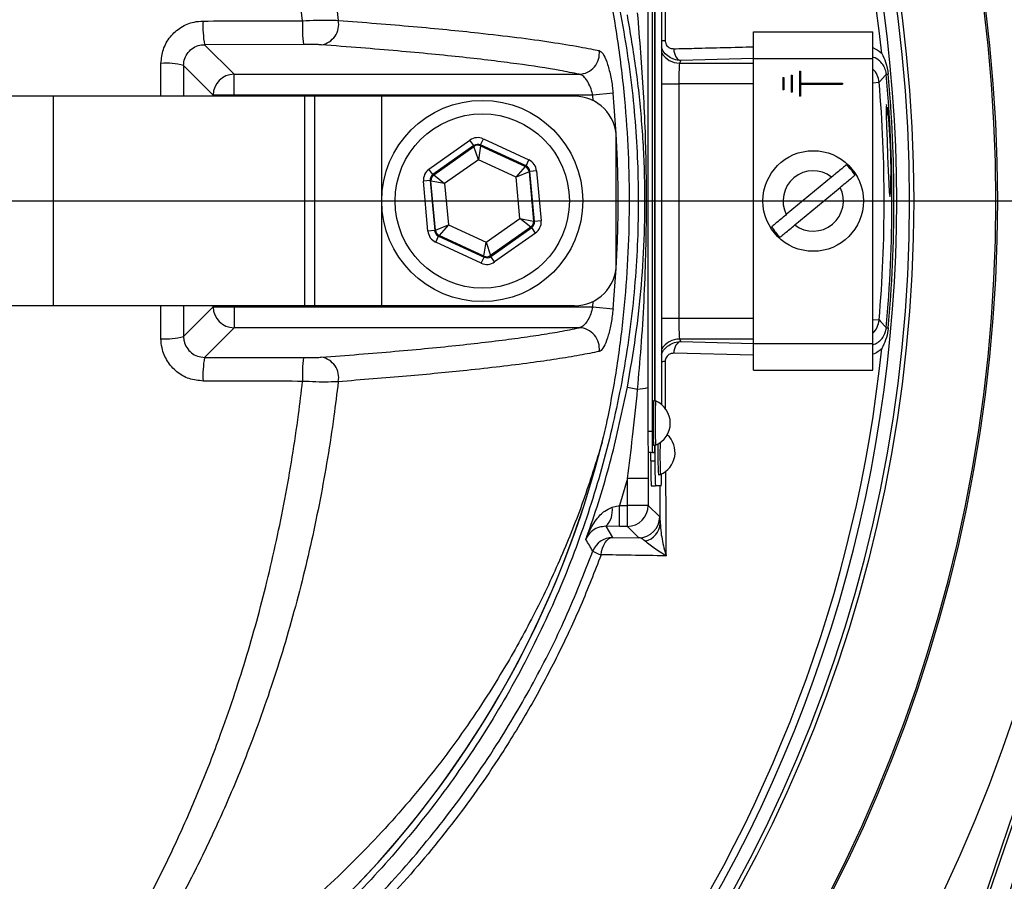
# Model space of a CAD drawing. Extents: x 330 to 4510, y 110 to 6446.
# Drawn here: x 3233 to 3351, y 1712 to 1815 of the extents above; entities that cross this region are included whole.
import ezdxf

# ---------------------------------------------------------------- set-up
doc = ezdxf.new("R2010")
doc.units = 0
doc.header["$LTSCALE"] = 22
doc.layers.get('0').update_dxf_attribs({"linetype": 'CONTINUOUS'})
doc.layers.add('AM_BOR', color=7, linetype='CONTINUOUS')
doc.styles.add('SLDTEXTSTYLE0', font='TXT', dxfattribs={"width": 0.605})
doc.dimstyles.new('SLDDIMSTYLE0', dxfattribs={"dimtxt": 44, "dimasz": 44, "dimexe": 0, "dimexo": 0.0625, "dimgap": 11, "dimtad": 1, "dimdec": 0, "dimrnd": 1e-09, "dimzin": 12, "dimtxsty": 'SLDTEXTSTYLE0', "dimsah": 1, "dimcen": 0.09, "dimazin": 3, "dimtfac": 1, "dimtdec": 0, "dimtofl": 0, "dimtmove": 0, "dimatfit": 3, "dimtolj": 1, "dimtzin": 12})

# ---------------------------------------------------------------- blocks, each defined once
blk = doc.blocks.new('_D_10')
at = {"layer": 'AM_BOR', "color": 7}
for p, q in [((3374.43, 1793.52), (3529.52, 1793.52)), ((3507.52, 1559.74), (3507.52, 1793.52)), ((3214.36, 1559.74), (3529.52, 1559.74))]:
    blk.add_line(p, q, dxfattribs=at)
for points in [[(3507.52, 1793.52), (3502.02, 1749.52), (3513.02, 1749.52)], [(3507.52, 1559.74), (3513.02, 1603.74), (3502.02, 1603.74)]]:
    blk.add_solid(points, dxfattribs=at)
at = {"layer": 'AM_BOR', "color": 7, "insert": (3450.8, 1626.21), "char_height": 44, "attachment_point": 1, "rotation": 90, "style": 'SLDTEXTSTYLE0'}
blk.add_mtext('234', dxfattribs=at)
blk = doc.blocks.new('_D_12')
at = {"layer": 'AM_BOR', "color": 7}
for p, q in [((3168.61, 1999.33), (3168.61, 2115.42)), ((3393.61, 1833.14), (3393.61, 2115.42)), ((3168.61, 2093.42), (3393.61, 2093.42))]:
    blk.add_line(p, q, dxfattribs=at)
for points in [[(3168.61, 2093.42), (3212.61, 2087.92), (3212.61, 2098.92)], [(3393.61, 2093.42), (3349.61, 2098.92), (3349.61, 2087.92)]]:
    blk.add_solid(points, dxfattribs=at)
at = {"layer": 'AM_BOR', "color": 7, "insert": (3230.7, 2150.14), "char_height": 44, "attachment_point": 1, "style": 'SLDTEXTSTYLE0'}
blk.add_mtext('225', dxfattribs=at)
blk = doc.blocks.new('_D_13')
at = {"layer": 'AM_BOR', "color": 7}
for p, q in [((3190.61, 2003.86), (3529.52, 2003.86)), ((3507.52, 2003.86), (3507.52, 1793.52)), ((3374.43, 1793.52), (3529.52, 1793.52))]:
    blk.add_line(p, q, dxfattribs=at)
for points in [[(3507.52, 2003.86), (3502.02, 1959.86), (3513.02, 1959.86)], [(3507.52, 1793.52), (3513.02, 1837.52), (3502.02, 1837.52)]]:
    blk.add_solid(points, dxfattribs=at)
at = {"layer": 'AM_BOR', "color": 7, "insert": (3450.8, 1848.27), "char_height": 44, "attachment_point": 1, "rotation": 90, "style": 'SLDTEXTSTYLE0'}
blk.add_mtext('210', dxfattribs=at)
blk = doc.blocks.new('SW_CENTERMARKSYMBOL_1')
at = {"layer": 'AM_BOR', "color": 0}
blk.add_line((5, 0), (183.81, 0), dxfattribs=at)

msp = doc.modelspace()

# ---------------------------------------------------------------- linework, layer by layer
at = {"color": 7, "linetype": 'CONTINUOUS'}
for p, q in [((3308.37, 1821.02), (3308.37, 1766.02)), ((3308.87, 1821.02), (3308.87, 1766.02)), ((3309.22, 1769.67), (3309.22, 1817.37)), ((3309.23, 1769.67), (3309.23, 1817.37)), ((3310.02, 1817.81), (3310.02, 1769.22)), ((3320.99, 1810.52), (3320.99, 1813.72)), ((3320.99, 1813.72), (3335.24, 1813.72)), ((3335.24, 1810.52), (3335.24, 1813.72)), ((3320.99, 1776.52), (3320.99, 1810.52)), ((3335.24, 1776.52), (3335.24, 1810.52)), ((3326.49, 1809.02), (3326.59, 1809.02)), ((3326.49, 1809.02), (3326.49, 1806.02)), ((3326.59, 1809.02), (3326.59, 1807.57)), ((3324.49, 1808.27), (3324.59, 1808.27)), ((3324.49, 1808.27), (3324.49, 1806.77)), ((3324.59, 1808.27), (3324.59, 1806.77)), ((3325.49, 1808.52), (3325.59, 1808.52)), ((3325.49, 1808.52), (3325.49, 1806.52)), ((3325.59, 1808.52), (3325.59, 1806.52)), ((3326.59, 1807.57), (3331.59, 1807.57)), ((3331.59, 1807.57), (3331.59, 1807.47)), ((3324.59, 1806.77), (3324.49, 1806.77)), ((3325.59, 1806.52), (3325.49, 1806.52)), ((3326.59, 1807.47), (3326.59, 1806.02)), ((3326.59, 1807.47), (3331.59, 1807.47)), ((3237.45, 1806.02), (3191.41, 1806.02)), ((3267.45, 1806.02), (3237.45, 1806.02)), ((3268.61, 1806.02), (3267.45, 1806.02)), ((3268.61, 1781.02), (3268.61, 1806.02)), ((3276.61, 1806.02), (3268.61, 1806.02)), ((3299.61, 1806.02), (3276.61, 1806.02)), ((3326.59, 1806.02), (3326.49, 1806.02)), ((3336.96, 1803.92), (3336.96, 1803.8)), ((3304.61, 1786.02), (3304.61, 1801.02)), ((3330.31, 1796.37), (3324.9, 1791.89)), ((3325.92, 1790.66), (3331.33, 1795.14)), ((3237.45, 1781.02), (3191.41, 1781.02)), ((3267.45, 1781.02), (3237.45, 1781.02)), ((3268.61, 1781.02), (3267.45, 1781.02)), ((3276.61, 1781.02), (3268.61, 1781.02)), ((3299.61, 1781.02), (3276.61, 1781.02)), ((3320.99, 1773.32), (3320.99, 1776.52)), ((3335.24, 1773.32), (3335.24, 1776.52)), ((3320.99, 1773.32), (3335.24, 1773.32)), ((3309.3, 1769.67), (3309.05, 1769.67)), ((3309.05, 1764.37), (3309.3, 1764.37)), ((3309.23, 1762.52), (3309.23, 1764.37)), ((3308.42, 1763.52), (3308.43, 1760.41)), ((3308.92, 1763.52), (3308.42, 1763.52)), ((3308.73, 1762.52), (3308.73, 1763.52)), ((3308.92, 1763.52), (3309.18, 1763.52)), ((3309.62, 1760.87), (3309.87, 1760.87)), ((3333.11, 1664.42), (3366.29, 1760.99)), ((3337.96, 1679.08), (3365.84, 1761.46)), ((3308.78, 1759.52), (3309.28, 1759.52)), ((3309.97, 1759.52), (3309.28, 1759.52)), ((3304.97, 1754.7), (3303.37, 1754.71))]:
    msp.add_line(p, q, dxfattribs=at)
at = {"color": 8, "linetype": 'CONTINUOUS'}
for p, q in [((3310.46, 1818.36), (3310.45, 1812.66)), ((3267.27, 1812.21), (3255.45, 1812.17)), ((3255.45, 1812.17), (3258.99, 1808.64)), ((3312.31, 1810.29), (3312.15, 1809.98)), ((3312.15, 1809.98), (3320.99, 1809.98)), ((3320.99, 1810.51), (3312.31, 1810.29)), ((3320.99, 1810.52), (3335.24, 1810.52)), ((3252.95, 1809.69), (3252.93, 1806.02)), ((3256.49, 1806.14), (3252.95, 1809.69)), ((3258.99, 1808.64), (3300.16, 1808.64)), ((3258.99, 1806.14), (3258.99, 1808.64)), ((3335.24, 1807.63), (3335.98, 1807.7)), ((3336.84, 1808.64), (3337.07, 1808.67)), ((3304.22, 1806.37), (3301.79, 1806.14)), ((3310.02, 1807.48), (3312.07, 1807.48)), ((3312.07, 1807.48), (3312.07, 1779.55)), ((3320.99, 1807.48), (3312.07, 1807.48)), ((3237.45, 1781.02), (3237.45, 1806.02)), ((3256.49, 1806.02), (3256.49, 1806.14)), ((3258.99, 1806.14), (3256.49, 1806.14)), ((3301.79, 1806.14), (3258.99, 1806.14)), ((3258.99, 1806.14), (3258.99, 1806.02)), ((3267.45, 1781.02), (3267.45, 1806.02)), ((3276.61, 1781.02), (3276.61, 1806.02)), ((3301.85, 1805.49), (3301.79, 1806.14)), ((3282.25, 1797.33), (3287.14, 1800.79)), ((3287.6, 1800.13), (3287.14, 1800.79)), ((3288.4, 1800.21), (3288.74, 1800.93)), ((3288.74, 1800.93), (3294.17, 1798.42)), ((3287.6, 1800.13), (3282.71, 1796.68)), ((3282.82, 1796.63), (3287.61, 1800.02)), ((3287.61, 1800.02), (3287.6, 1800.13)), ((3288.16, 1798.45), (3287.61, 1800.02)), ((3288.41, 1800.09), (3288.16, 1798.45)), ((3293.84, 1797.7), (3288.4, 1800.21)), ((3288.4, 1800.21), (3288.41, 1800.09)), ((3288.41, 1800.09), (3293.75, 1797.63)), ((3288.16, 1798.45), (3284.12, 1795.59)), ((3292.66, 1796.37), (3288.16, 1798.45)), ((3293.84, 1797.7), (3294.17, 1798.42)), ((3282.71, 1796.68), (3282.25, 1797.33)), ((3292.66, 1796.37), (3293.75, 1797.63)), ((3294.21, 1796.98), (3292.66, 1796.37)), ((3293.75, 1797.63), (3293.84, 1797.7)), ((3294.3, 1797.05), (3294.21, 1796.98)), ((3294.21, 1796.98), (3294.74, 1791.13)), ((3295.1, 1797.12), (3294.3, 1797.05)), ((3294.85, 1791.08), (3294.3, 1797.05)), ((3295.1, 1797.12), (3295.64, 1791.15)), ((3282.38, 1795.95), (3281.58, 1795.88)), ((3282.13, 1789.91), (3281.58, 1795.88)), ((3282.38, 1795.95), (3282.93, 1789.99)), ((3282.48, 1795.9), (3282.38, 1795.95)), ((3283.02, 1790.05), (3282.48, 1795.9)), ((3284.12, 1795.59), (3282.48, 1795.9)), ((3282.71, 1796.68), (3282.82, 1796.63)), ((3282.82, 1796.63), (3284.12, 1795.59)), ((3293.11, 1791.44), (3292.66, 1796.37)), ((3284.12, 1795.59), (3284.57, 1790.66)), ((3289.07, 1788.59), (3293.11, 1791.44)), ((3294.41, 1790.4), (3293.11, 1791.44)), ((3293.11, 1791.44), (3294.74, 1791.13)), ((3294.74, 1791.13), (3294.85, 1791.08)), ((3295.64, 1791.15), (3294.85, 1791.08)), ((3282.93, 1789.99), (3282.13, 1789.91)), ((3282.93, 1789.99), (3283.02, 1790.05)), ((3283.02, 1790.05), (3284.57, 1790.66)), ((3284.57, 1790.66), (3283.48, 1789.4)), ((3284.57, 1790.66), (3289.07, 1788.59)), ((3294.41, 1790.4), (3289.61, 1787.01)), ((3289.62, 1786.9), (3294.51, 1790.36)), ((3294.51, 1790.36), (3294.41, 1790.4)), ((3294.97, 1789.7), (3294.51, 1790.36)), ((3283.05, 1788.61), (3283.39, 1789.33)), ((3283.48, 1789.4), (3283.39, 1789.33)), ((3283.39, 1789.33), (3288.83, 1786.83)), ((3288.81, 1786.94), (3283.48, 1789.4)), ((3294.97, 1789.7), (3290.08, 1786.25)), ((3288.49, 1786.1), (3283.05, 1788.61)), ((3288.81, 1786.94), (3289.07, 1788.59)), ((3289.07, 1788.59), (3289.61, 1787.01)), ((3288.49, 1786.1), (3288.83, 1786.83)), ((3288.83, 1786.83), (3288.81, 1786.94)), ((3289.61, 1787.01), (3289.62, 1786.9)), ((3290.08, 1786.25), (3289.62, 1786.9)), ((3250.26, 1777.1), (3250.24, 1781.02)), ((3252.93, 1781.02), (3252.95, 1777.35)), ((3252.95, 1777.35), (3256.49, 1780.89)), ((3256.49, 1780.89), (3256.49, 1781.02)), ((3256.49, 1780.89), (3258.99, 1780.89)), ((3258.99, 1781.02), (3258.99, 1780.89)), ((3258.99, 1780.89), (3301.79, 1780.89)), ((3258.99, 1780.89), (3258.99, 1778.39)), ((3301.79, 1780.89), (3301.85, 1781.54)), ((3301.79, 1780.89), (3304.22, 1780.66)), ((3310.02, 1779.55), (3312.07, 1779.55)), ((3312.07, 1779.55), (3320.99, 1779.55)), ((3335.24, 1779.4), (3335.98, 1779.34)), ((3258.99, 1778.39), (3255.45, 1774.86)), ((3300.16, 1778.39), (3258.99, 1778.39)), ((3336.84, 1778.39), (3337.07, 1778.37)), ((3320.99, 1777.05), (3312.15, 1777.05)), ((3312.15, 1777.05), (3312.31, 1776.74)), ((3312.31, 1776.74), (3320.99, 1776.53)), ((3320.99, 1776.52), (3335.24, 1776.52)), ((3255.45, 1774.86), (3267.27, 1774.83)), ((3320.99, 1775.11), (3311.46, 1775.35)), ((3305.93, 1771.31), (3307.15, 1771.08)), ((3308.87, 1766.02), (3308.37, 1766.02)), ((3308.73, 1762.52), (3309.23, 1762.52)), ((3305.93, 1760.41), (3304.97, 1757.2)), ((3308.43, 1760.41), (3305.93, 1760.41)), ((3305.93, 1757.2), (3305.93, 1760.41)), ((3308.43, 1760.41), (3308.43, 1757.2)), ((3309.85, 1755.08), (3309.83, 1759.52)), ((3304.1, 1756.98), (3304.97, 1757.2)), ((3304.97, 1754.7), (3304.97, 1757.2)), ((3304.97, 1757.2), (3305.93, 1757.2)), ((3305.93, 1754.7), (3305.93, 1757.2)), ((3308.43, 1757.2), (3305.93, 1757.2)), ((3308.43, 1757.2), (3309.79, 1755.84)), ((3303.37, 1754.71), (3304.15, 1753.37)), ((3305.93, 1754.7), (3304.97, 1754.7)), ((3307.29, 1753.34), (3305.93, 1754.7)), ((3304.15, 1753.37), (3307.29, 1753.34))]:
    msp.add_line(p, q, dxfattribs=at)
at = {"color": 8, "linetype": 'CONTINUOUS', "flags": 128}
for points in [[(3311.46, 1811.68), (3311.49, 1811.41), (3311.54, 1811.15), (3311.63, 1810.92), (3311.73, 1810.71), (3311.86, 1810.54), (3312, 1810.41), (3312.15, 1810.33), (3312.31, 1810.29)], [(3336.84, 1808.64), (3336.7, 1808.49), (3336.06, 1807.79), (3335.98, 1807.7)], [(3335.98, 1779.34), (3336.14, 1779.16), (3336.78, 1778.45), (3336.84, 1778.39)], [(3312.31, 1776.74), (3312.15, 1776.71), (3312, 1776.62), (3311.86, 1776.49), (3311.73, 1776.32), (3311.63, 1776.12), (3311.54, 1775.88), (3311.49, 1775.62), (3311.46, 1775.35)], [(3302.79, 1751.3), (3302.85, 1751.72), (3302.96, 1752.11), (3303.1, 1752.47), (3303.27, 1752.78), (3303.46, 1753.03), (3303.68, 1753.21), (3303.92, 1753.33), (3304.15, 1753.37)]]:
    msp.add_lwpolyline(points, dxfattribs=at)
at = {"color": 7, "linetype": 'CONTINUOUS', "flags": 128}
msp.add_lwpolyline([(3336.87, 1805.01), (3336.87, 1805.02), (3336.83, 1804.7), (3336.83, 1803.81), (3336.86, 1802.43), (3336.92, 1800.72), (3336.99, 1798.88), (3337.05, 1797.11), (3337.12, 1795.6), (3337.18, 1794.54), (3337.24, 1794.05), (3337.31, 1794.17), (3337.36, 1794.89), (3337.39, 1795.62), (3337.39, 1795.62)], dxfattribs=at)
at = {"color": 8, "linetype": 'CONTINUOUS'}
for centre, radius in [((3168.61, 1793.52), 171.5), ((3288.61, 1793.52), 10.4)]:
    msp.add_circle(centre, radius, dxfattribs=at)
at = {"color": 7, "linetype": 'CONTINUOUS'}
for centre, radius in [((3288.61, 1793.52), 12), ((3328.11, 1793.52), 6)]:
    msp.add_circle(centre, radius, dxfattribs=at)
for centre, radius, start, end in [((3168.61, 1793.52), 193.44, 0.0759, 90), ((3168.61, 1793.52), 181.31, 270, 90), ((3168.61, 1793.52), 171, 270, 90), ((3168.61, 1793.52), 168.9, 354.8615, 5.1385), ((3168.61, 1793.52), 169.14, 354.8615, 5.1385), ((3299.61, 1801.02), 5, 0, 90), ((3336.36, 1803.92), 0.6, 0, 36.6894), ((3328.11, 1793.52), 5.86, 31.7769, 47.4624), ((3328.11, 1793.52), 5.86, 211.7769, 227.4624), ((3299.61, 1786.02), 5, 270, 0), ((3168.61, 1793.52), 193.44, 270, 356.9606), ((3345.27, 1767.62), 36.28, 176.7709, 181.454), ((3345.52, 1767.62), 36.28, 176.7709, 181.454), ((3308.17, 1767.02), 2.88, 293.124, 66.876), ((3340.39, 1766.15), 31.39, 178.994, 183.2587), ((3340.64, 1766.15), 31.39, 178.994, 183.2587), ((3188.61, 1793.52), 117.88, 286.4239, 346.2024), ((3344.22, 1765.39), 35.85, 179.0014, 182.9983), ((3344.72, 1765.39), 35.85, 179.0014, 182.9983), ((3308.74, 1763.52), 2.88, 293.124, 47.333), ((3298.96, 1764.34), 10.26, 355.415, 0.1682), ((3361.66, 1763.3), 52.09, 178.6733, 182.6775), ((3362.91, 1763.35), 53.09, 178.5783, 182.6789), ((3351.74, 1761.77), 43.02, 179.0014, 182.9983), ((3352.24, 1761.77), 43.02, 179.0014, 182.9983), ((3291.62, 1760.8), 18.39, 355.9968, 0.3995)]:
    msp.add_arc(centre, radius, start, end, dxfattribs=at)
at = {"color": 8, "linetype": 'CONTINUOUS'}
for centre, radius, start, end in [((3168.61, 1793.52), 181.52, 270, 90), ((3168.61, 1793.52), 168.61, 5.9962, 35.4092), ((3168.61, 1793.52), 169.47, 324.5908, 35.4092), ((3267.72, 1814.31), 12.45, 176.8414, 189.877), ((3286.37, 1814.34), 19.23, 177.9502, 186.3766), ((3269, 1814.59), 2.47, 279.5388, 11.2641), ((3310.73, 1817.61), 4.96, 261.7144, 266.6872), ((3300.08, 1811.15), 2.51, 271.7419, 7.1697), ((3312.16, 1812.48), 2.5, 211.3122, 269.9647), ((3250.88, 1802.01), 7.95, 74.9261, 94.4834), ((3333.49, 1807.48), 2.5, 4.9131, 45.6045), ((3258.99, 1806.14), 2.5, 90.1836, 179.8164), ((3168.61, 1793.52), 167.97, 355.1575, 4.8425), ((3168.61, 1793.52), 136.22, 354.5834, 5.4166), ((3288.08, 1799.37), 0.8, 65.2545, 125.2331), ((3293.41, 1796.91), 0.8, 5.2545, 65.2331), ((3328.11, 1793.52), 3.6, 52.4592, 206.78), ((3283.28, 1795.98), 0.8, 125.2545, 185.2331), ((3328.11, 1793.52), 3.6, 232.4592, 26.78), ((3293.95, 1791.06), 0.8, 305.2545, 5.2331), ((3283.81, 1790.13), 0.8, 185.2545, 245.2331), ((3289.15, 1787.67), 0.8, 245.2545, 305.2331), ((3258.99, 1780.9), 2.5, 180.1836, 269.8164), ((3333.49, 1779.55), 2.5, 314.3955, 355.0869), ((3300.08, 1775.89), 2.51, 352.8303, 88.2581), ((3250.88, 1785.02), 7.95, 265.5166, 285.0739), ((3312.16, 1774.55), 2.5, 90.0353, 148.6878), ((3168.61, 1793.52), 168.61, 324.5908, 354.0038), ((3267.72, 1772.72), 12.45, 170.123, 183.1586), ((3286.37, 1772.69), 19.23, 173.6234, 182.0498), ((3269, 1772.45), 2.47, 348.7359, 80.4612), ((3310.73, 1769.42), 4.96, 93.3128, 98.2856), ((3307.1, 1775.44), 4.36, 270.6424, 286.9971), ((3188.61, 1793.52), 117.87, 286.4237, 345.8468), ((3301.58, 1756.54), 2.56, 314.4979, 9.9036), ((3305.92, 1757.2), 2.5, 270.0204, 359.9796), ((3307.29, 1755.84), 2.5, 270.0204, 359.9796), ((3307.55, 1755.19), 2.3, 282.8737, 357.1469), ((3028.67, 1589.03), 317.93, 30.7826, 31.0758), ((3304.16, 1750.87), 2.5, 90.0105, 159.73), ((3304.67, 1756.85), 5.86, 240.7606, 251.2349)]:
    msp.add_arc(centre, radius, start, end, dxfattribs=at)
for centre, major_axis, ratio, start_param, end_param in [((3312.16, 1807.48), (0, 2.5), 0.03491, 0.034907, 1.570796), ((3288.07, 1799.48), (0.15, -1.59), 0.999797, 2.618082, 3.665103), ((3288.07, 1799.48), (-0.073, 0.797), 0.999391, 5.759674, 6.806696), ((3293.5, 1796.97), (-1.31, -0.92), 0.999797, 2.618082, 3.665103), ((3283.18, 1796.02), (1.45, -0.67), 0.999797, 2.618082, 3.665103), ((3293.5, 1796.97), (0.654, 0.462), 0.999391, 5.759674, 6.806696), ((3283.18, 1796.02), (0.727, -0.335), 0.999391, 2.618082, 3.665103), ((3294.05, 1791.01), (0.727, -0.335), 0.999391, 5.759674, 6.806696), ((3294.05, 1791.01), (-1.45, 0.67), 0.999797, 2.618082, 3.665103), ((3283.72, 1790.06), (1.31, 0.92), 0.999797, 2.618082, 3.665103), ((3283.72, 1790.06), (0.654, 0.462), 0.999391, 2.618082, 3.665103), ((3289.16, 1787.55), (-0.073, 0.797), 0.999391, 2.618082, 3.665103), ((3289.16, 1787.55), (-0.15, 1.59), 0.999797, 2.618082, 3.665103), ((3312.16, 1779.55), (0, 2.5), 0.03491, 1.570796, 3.106686)]:
    msp.add_ellipse(centre, major_axis=major_axis, ratio=ratio, start_param=start_param, end_param=end_param, dxfattribs=at)
for points, knots in [([(3302.79, 1751.3), (3302, 1749.28), (3300.43, 1745.23), (3297.66, 1739.32), (3294.6, 1733.55), (3290.59, 1726.9), (3285.43, 1719.54), (3278.87, 1711.67), (3271.58, 1704.3), (3263.72, 1697.61), (3255.35, 1691.63), (3246.56, 1686.4), (3237.27, 1681.88), (3228.47, 1678.5), (3220.11, 1675.97), (3212.32, 1674.17), (3203.39, 1672.73), (3193.58, 1671.71), (3182.33, 1671.18), (3169.76, 1671.4), (3155.91, 1672.68), (3141.34, 1675.21), (3126.86, 1678.97), (3113.2, 1683.75), (3100.5, 1689.34), (3088.73, 1695.59), (3077.36, 1702.74), (3066.89, 1710.46), (3057.91, 1718.12), (3050.45, 1725.3), (3044.05, 1732.15), (3038.31, 1738.93), (3033.42, 1745.41), (3029.57, 1751.72), (3026.45, 1757.88), (3023.81, 1764.33), (3021.7, 1770.99), (3020.15, 1777.78), (3019.15, 1784.67), (3018.71, 1791.68), (3018.84, 1798.36), (3019.48, 1804.98), (3020.6, 1811.5), (3022.34, 1818.26), (3024.63, 1824.88), (3027.59, 1831.58), (3031.26, 1838.26), (3035.72, 1844.83), (3040.7, 1851.01), (3047.33, 1858.51), (3055.84, 1867.12), (3066.68, 1876.46), (3078.39, 1885.03), (3090.74, 1892.63), (3103.61, 1899.19), (3116.95, 1904.72), (3130.87, 1909.23), (3145.11, 1912.59), (3159.49, 1914.79), (3173.96, 1915.84), (3188.62, 1915.73), (3201.78, 1914.56), (3213.33, 1912.73), (3223.22, 1910.25), (3232.97, 1906.92), (3242.37, 1902.79), (3251.35, 1897.91), (3259.85, 1892.33), (3267.93, 1885.98), (3275.44, 1878.98), (3282.3, 1871.41), (3288.47, 1863.34), (3293.99, 1854.7), (3298.88, 1845.51), (3301.48, 1839.01), (3302.79, 1835.73)], [0, 0, 0, 0, 0.0085735, 0.0171471, 0.0257769, 0.0344067, 0.0477989, 0.061286, 0.0749201, 0.0887551, 0.1021434, 0.1156255, 0.1292529, 0.1430789, 0.1529969, 0.1639011, 0.1748074, 0.1889047, 0.2030018, 0.2193818, 0.2385728, 0.2579036, 0.2776767, 0.2976026, 0.3150407, 0.3325801, 0.3504312, 0.3683868, 0.3844189, 0.3975912, 0.4098105, 0.4220299, 0.4332938, 0.4424164, 0.4515389, 0.4608059, 0.4700727, 0.4791955, 0.4883182, 0.4975909, 0.5068635, 0.5146857, 0.5238348, 0.532984, 0.5422824, 0.5515809, 0.5621176, 0.5726546, 0.5833424, 0.5940332, 0.6128776, 0.6318388, 0.6511741, 0.6706415, 0.6894535, 0.7083928, 0.7277392, 0.7472284, 0.7660895, 0.7850833, 0.8044921, 0.8240421, 0.8374215, 0.8508815, 0.8644803, 0.8782667, 0.8915729, 0.9049712, 0.9185123, 0.9322495, 0.9455719, 0.9588943, 0.9723697, 0.9860652, 1, 1, 1, 1]), ([(3222.8, 1907.1), (3225.36, 1906.27), (3230.51, 1904.61), (3238.69, 1901.17), (3247.3, 1896.77), (3256.22, 1891.17), (3264.73, 1884.7), (3272.45, 1877.64), (3279.34, 1870.14), (3285.44, 1862.27), (3290.92, 1853.82), (3295.67, 1844.92), (3299.63, 1835.69), (3302.8, 1826.15), (3305.18, 1816.25), (3306.69, 1806.24), (3307.33, 1796.25), (3307.15, 1786.3), (3306.12, 1776.28), (3304.23, 1766.41), (3301.55, 1756.8), (3298.08, 1747.47), (3293.79, 1738.36), (3288.74, 1729.66), (3283.03, 1721.49), (3276.67, 1713.83), (3269.6, 1706.65), (3261.57, 1699.78), (3253.76, 1694.25), (3246.44, 1689.87), (3240.1, 1686.58), (3233.54, 1683.66), (3227.74, 1681.48), (3224.12, 1680.35), (3222.8, 1679.93)], [0, 0, 0, 0, 0.026677, 0.053479, 0.087726, 0.12224, 0.157597, 0.193248, 0.225649, 0.258275, 0.291611, 0.325192, 0.357919, 0.390879, 0.42457, 0.458515, 0.490915, 0.52354, 0.556875, 0.590454, 0.622854, 0.655479, 0.688814, 0.722393, 0.754793, 0.787417, 0.820751, 0.85433, 0.891868, 0.915257, 0.938731, 0.962463, 0.986284, 1, 1, 1, 1]), ([(3249.78, 1881.68), (3249.87, 1881.53), (3251.84, 1878.19), (3255.47, 1871.38), (3260.24, 1860.59), (3264.37, 1849.02), (3267.57, 1837.4), (3269.96, 1826.05), (3270.93, 1818.74), (3271.42, 1815.07)], [0, 0, 0, 0, 0.0079982, 0.1787297, 0.3494461, 0.5263417, 0.7032184, 0.8510381, 1, 1, 1, 1]), ([(3267.16, 1815.03), (3266.7, 1818.61), (3265.77, 1825.81), (3263.52, 1836.87), (3260.53, 1848.13), (3256.65, 1859.53), (3252.04, 1870.43), (3248.45, 1877.4), (3246.52, 1880.79), (3246.47, 1880.88)], [0, 0, 0, 0, 0.147469, 0.296062, 0.467662, 0.639277, 0.81723, 0.9952, 1, 1, 1, 1]), ([(3307.15, 1771.08), (3307.3, 1772.74), (3307.77, 1778.06), (3308.19, 1786.7), (3308.25, 1796.85), (3307.94, 1806.48), (3307.41, 1812.8), (3307.15, 1815.95)], [0, 0, 0, 0, 0.1112885, 0.3570284, 0.5770206, 0.7885785, 1, 1, 1, 1]), ([(3250.26, 1809.94), (3250.32, 1810.5), (3250.43, 1811.64), (3251.31, 1813.16), (3252.59, 1814.3), (3254, 1814.91), (3254.92, 1814.97), (3255.29, 1814.99)], [0, 0, 0, 0, 0.216442, 0.432432, 0.647591, 0.861723, 1, 1, 1, 1]), ([(3255.29, 1814.99), (3256.95, 1815), (3260.91, 1815.01), (3264.87, 1815.02), (3267.16, 1815.03)], [0, 0, 0, 0, 0.420505, 1, 1, 1, 1]), ([(3267.16, 1815.03), (3267.72, 1815.06), (3268.85, 1815.11), (3270.36, 1815.12), (3271.08, 1815.09), (3271.42, 1815.07)], [0, 0, 0, 0, 0.341083, 0.683057, 1, 1, 1, 1]), ([(3271.42, 1815.07), (3274.48, 1814.83), (3280.59, 1814.35), (3287.5, 1813.66), (3292.84, 1813.04), (3296.89, 1812.48), (3299.7, 1812.02), (3301.52, 1811.68), (3302.25, 1811.53), (3302.57, 1811.46)], [0, 0, 0, 0, 0.21692, 0.433843, 0.582624, 0.731525, 0.880306, 0.947013, 1, 1, 1, 1]), ([(3305.93, 1771.31), (3306.28, 1773.33), (3306.98, 1777.37), (3307.65, 1783.5), (3308.02, 1789.67), (3308.06, 1796.1), (3307.73, 1802.62), (3307.05, 1809.22), (3306.3, 1813.55), (3305.93, 1815.72)], [0, 0, 0, 0, 0.137332, 0.275319, 0.414038, 0.553492, 0.705348, 0.852385, 1, 1, 1, 1]), ([(3269.4, 1812.15), (3269.23, 1812.16), (3268.88, 1812.18), (3268.11, 1812.2), (3267.55, 1812.2), (3267.27, 1812.21)], [0, 0, 0, 0, 0.316399, 0.658248, 1, 1, 1, 1]), ([(3310.45, 1812.66), (3310.45, 1812.59), (3310.46, 1812.42), (3310.56, 1812.16), (3310.76, 1811.91), (3311.07, 1811.72), (3311.32, 1811.7), (3311.46, 1811.68)], [0, 0, 0, 0, 0.114932, 0.2985908, 0.4816511, 0.703172, 1, 1, 1, 1]), ([(3252.95, 1809.69), (3252.98, 1809.97), (3253.04, 1810.52), (3253.47, 1811.27), (3254.11, 1811.83), (3254.81, 1812.13), (3255.27, 1812.16), (3255.45, 1812.17)], [0, 0, 0, 0, 0.21577, 0.431411, 0.646643, 0.861247, 1, 1, 1, 1]), ([(3300.16, 1808.64), (3299.42, 1808.79), (3297.33, 1809.21), (3292.9, 1809.89), (3287.55, 1810.54), (3282.6, 1811.05), (3278.53, 1811.42), (3274.16, 1811.79), (3270.99, 1812.03), (3269.4, 1812.15)], [0, 0, 0, 0, 0.119689, 0.335879, 0.553548, 0.664653, 0.775958, 0.887875, 1, 1, 1, 1]), ([(3302.57, 1811.46), (3302.72, 1811.37), (3303.02, 1811.19), (3303.48, 1810.18), (3303.88, 1808.75), (3304.12, 1807.39), (3304.2, 1806.59), (3304.22, 1806.37)], [0, 0, 0, 0, 0.230393, 0.461072, 0.692155, 0.918632, 1, 1, 1, 1]), ([(3312.31, 1810.29), (3312.02, 1810.32), (3311.67, 1810.35), (3311.08, 1810.58), (3310.59, 1810.91), (3310.16, 1811.4), (3310.05, 1811.73), (3310.02, 1811.82)], [0, 0, 0, 0, 0.298023, 0.364454, 0.650745, 0.90127, 1, 1, 1, 1]), ([(3311.46, 1811.68), (3312.28, 1811.7), (3315.45, 1811.78), (3318.63, 1811.86), (3320.99, 1811.92)], [0, 0, 0, 0, 0.258132, 1, 1, 1, 1]), ([(3335.24, 1811.82), (3335.58, 1811.65), (3335.96, 1811.46), (3336.28, 1811.15), (3336.3, 1811.13)], [0, 0, 0, 0, 0.919153, 1, 1, 1, 1]), ([(3250.24, 1806.02), (3250.25, 1806.69), (3250.25, 1808), (3250.25, 1809.3), (3250.26, 1809.94)], [0, 0, 0, 0, 0.514328, 1, 1, 1, 1]), ([(3336.84, 1808.64), (3336.83, 1808.73), (3336.79, 1809.03), (3336.67, 1809.37), (3336.42, 1809.83), (3336.01, 1810.28), (3335.55, 1810.62), (3335.26, 1810.66), (3335.24, 1810.67)], [0, 0, 0, 0, 0.076686, 0.288239, 0.334106, 0.607234, 0.963744, 1, 1, 1, 1]), ([(3301.79, 1806.14), (3301.77, 1806.25), (3301.68, 1806.65), (3301.45, 1807.32), (3301.05, 1808.02), (3300.6, 1808.51), (3300.3, 1808.6), (3300.16, 1808.64)], [0, 0, 0, 0, 0.0774, 0.297282, 0.528729, 0.764377, 1, 1, 1, 1]), ([(3301.79, 1780.89), (3301.72, 1780.61), (3301.58, 1780.04), (3301.23, 1779.3), (3300.82, 1778.74), (3300.44, 1778.45), (3300.23, 1778.41), (3300.16, 1778.39)], [0, 0, 0, 0, 0.209046, 0.424142, 0.649673, 0.883704, 1, 1, 1, 1]), ([(3304.22, 1780.66), (3304.16, 1780.09), (3304.02, 1778.95), (3303.66, 1777.44), (3303.24, 1776.28), (3302.86, 1775.69), (3302.64, 1775.6), (3302.57, 1775.57)], [0, 0, 0, 0, 0.217862, 0.435273, 0.657603, 0.885978, 1, 1, 1, 1]), ([(3269.4, 1774.88), (3272.41, 1775.11), (3278.45, 1775.58), (3284.83, 1776.2), (3289.41, 1776.72), (3292.57, 1777.12), (3295.4, 1777.53), (3297.98, 1777.95), (3299.42, 1778.24), (3300.16, 1778.39)], [0, 0, 0, 0, 0.216166, 0.433836, 0.545051, 0.656265, 0.768288, 0.88031, 1, 1, 1, 1]), ([(3335.24, 1776.37), (3335.44, 1776.45), (3335.82, 1776.6), (3336.32, 1777.06), (3336.67, 1777.63), (3336.8, 1778.1), (3336.83, 1778.34), (3336.84, 1778.39)], [0, 0, 0, 0, 0.280142, 0.54328, 0.776307, 0.951309, 1, 1, 1, 1]), ([(3255.29, 1772.04), (3254.73, 1772.1), (3253.6, 1772.21), (3252.09, 1773.09), (3250.96, 1774.37), (3250.35, 1775.79), (3250.28, 1776.72), (3250.26, 1777.1)], [0, 0, 0, 0, 0.213446, 0.427353, 0.642127, 0.857958, 1, 1, 1, 1]), ([(3252.95, 1777.35), (3252.96, 1777.16), (3252.99, 1776.7), (3253.3, 1776.01), (3253.86, 1775.38), (3254.61, 1774.95), (3255.17, 1774.89), (3255.45, 1774.86)], [0, 0, 0, 0, 0.141579, 0.356929, 0.571626, 0.78587, 1, 1, 1, 1]), ([(3310.02, 1775.22), (3310.06, 1775.34), (3310.19, 1775.67), (3310.59, 1776.11), (3311.19, 1776.53), (3311.8, 1776.72), (3312.19, 1776.73), (3312.31, 1776.74)], [0, 0, 0, 0, 0.126245, 0.351568, 0.596933, 0.876664, 1, 1, 1, 1]), ([(3336.3, 1775.9), (3336.16, 1775.78), (3335.84, 1775.48), (3335.46, 1775.32), (3335.24, 1775.23)], [0, 0, 0, 0, 0.429038, 1, 1, 1, 1]), ([(3267.27, 1774.83), (3267.53, 1774.83), (3268.08, 1774.83), (3268.85, 1774.85), (3269.22, 1774.87), (3269.4, 1774.88)], [0, 0, 0, 0, 0.324018, 0.661985, 1, 1, 1, 1]), ([(3302.57, 1775.57), (3301.82, 1775.42), (3300.31, 1775.11), (3297.53, 1774.65), (3294.37, 1774.2), (3290.79, 1773.75), (3286.01, 1773.22), (3279.77, 1772.62), (3274.21, 1772.18), (3271.42, 1771.96)], [0, 0, 0, 0, 0.119681, 0.240939, 0.362196, 0.484503, 0.60681, 0.802846, 1, 1, 1, 1]), ([(3311.46, 1775.35), (3311.41, 1775.35), (3311.25, 1775.34), (3311.01, 1775.28), (3310.77, 1775.12), (3310.59, 1774.9), (3310.47, 1774.65), (3310.45, 1774.47), (3310.45, 1774.38)], [0, 0, 0, 0, 0.10142, 0.326354, 0.514577, 0.678965, 0.839482, 1, 1, 1, 1]), ([(3310.45, 1774.38), (3310.45, 1773.38), (3310.45, 1771.47), (3310.46, 1769.57), (3310.46, 1768.66)], [0, 0, 0, 0, 0.521034, 1, 1, 1, 1]), ([(3383.94, 1771.44), (3382.42, 1759.46), (3380.67, 1747.53), (3377.14, 1729.83), (3375.81, 1723.97), (3372.73, 1712.32), (3370.98, 1706.54), (3368.46, 1699.39), (3367.94, 1697.97), (3366.87, 1695.13), (3366.32, 1693.73), (3364.62, 1689.53), (3363.42, 1686.77), (3359.62, 1678.61), (3356.81, 1673.33), (3350.67, 1663.07), (3347.35, 1658.08), (3342.01, 1650.81), (3340.16, 1648.42), (3337.32, 1644.89), (3336.35, 1643.72), (3334.4, 1641.41), (3333.41, 1640.26), (3328.42, 1634.6), (3320.08, 1625.92), (3311.1, 1617.96), (3301.8, 1610.35), (3296.99, 1606.72), (3290.78, 1602.4), (3289.53, 1601.55), (3287.02, 1599.87), (3285.75, 1599.04), (3281.94, 1596.6), (3279.38, 1595.02), (3271.61, 1590.46), (3266.33, 1587.62), (3255.58, 1582.38), (3250.1, 1579.96), (3238.97, 1575.55), (3233.3, 1573.56), (3226.09, 1571.33), (3224.64, 1570.9), (3221.74, 1570.06), (3220.28, 1569.66), (3215.89, 1568.49), (3212.96, 1567.77), (3198.29, 1564.47), (3186.46, 1562.75), (3168.57, 1561.55), (3162.58, 1561.37), (3153.57, 1561.46), (3150.55, 1561.54), (3144.52, 1561.83), (3141.49, 1562.03), (3132.47, 1562.82), (3126.51, 1563.56), (3114.7, 1565.52), (3108.85, 1566.72), (3097.27, 1569.59), (3091.54, 1571.27), (3080.19, 1575.11), (3074.58, 1577.28), (3067.65, 1580.34), (3066.27, 1580.97), (3063.52, 1582.25), (3062.16, 1582.91), (3058.11, 1584.93), (3055.46, 1586.34), (3047.61, 1590.74), (3042.55, 1593.92), (3027.83, 1604.11), (3018.61, 1611.76), (3007.59, 1622.03), (3005.41, 1624.13), (3001.11, 1628.36), (2998.98, 1630.5), (2992.68, 1636.98), (2988.58, 1641.39), (2976.43, 1654.78), (2968.58, 1663.93), (2960.72, 1673.08)], [0, 0, 0, 0, 0.0625, 0.0625, 0.09375, 0.09375, 0.125, 0.125, 0.132813, 0.132813, 0.140625, 0.140625, 0.15625, 0.15625, 0.1875, 0.1875, 0.21875, 0.21875, 0.234375, 0.234375, 0.242188, 0.242188, 0.25, 0.25, 0.28125, 0.3125, 0.3125, 0.34375, 0.34375, 0.351563, 0.351563, 0.359375, 0.359375, 0.375, 0.375, 0.40625, 0.40625, 0.4375, 0.4375, 0.46875, 0.46875, 0.476563, 0.476563, 0.484375, 0.484375, 0.5, 0.5, 0.5625, 0.5625, 0.59375, 0.59375, 0.609375, 0.609375, 0.625, 0.625, 0.65625, 0.65625, 0.6875, 0.6875, 0.71875, 0.71875, 0.75, 0.75, 0.757813, 0.757813, 0.765625, 0.765625, 0.78125, 0.78125, 0.8125, 0.8125, 0.875, 0.875, 0.890625, 0.890625, 0.90625, 0.90625, 0.9375, 0.9375, 1, 1, 1, 1]), ([(2962.68, 1674.62), (2970.45, 1665.57), (2978.22, 1656.53), (2990.23, 1643.28), (2994.29, 1638.91), (3000.52, 1632.49), (3002.61, 1630.37), (3006.87, 1626.19), (3009.02, 1624.11), (3019.91, 1613.93), (3029.01, 1606.35), (3043.56, 1596.24), (3048.56, 1593.08), (3056.31, 1588.71), (3058.93, 1587.32), (3062.93, 1585.31), (3064.28, 1584.66), (3066.98, 1583.38), (3068.35, 1582.75), (3075.2, 1579.71), (3080.75, 1577.56), (3091.97, 1573.74), (3097.64, 1572.08), (3109.1, 1569.22), (3114.88, 1568.02), (3126.56, 1566.07), (3132.45, 1565.33), (3139.89, 1564.67), (3141.38, 1564.56), (3144.36, 1564.35), (3145.86, 1564.26), (3150.34, 1564.04), (3153.32, 1563.95), (3162.24, 1563.86), (3168.16, 1564.02), (3185.86, 1565.2), (3197.57, 1566.87), (3212.08, 1570.12), (3214.98, 1570.83), (3219.32, 1571.98), (3220.76, 1572.38), (3223.64, 1573.2), (3225.07, 1573.63), (3232.21, 1575.82), (3237.82, 1577.79), (3248.84, 1582.14), (3254.26, 1584.52), (3264.9, 1589.7), (3270.12, 1592.49), (3277.81, 1597), (3280.35, 1598.55), (3284.12, 1600.96), (3285.38, 1601.78), (3287.87, 1603.44), (3289.11, 1604.28), (3295.25, 1608.55), (3300.01, 1612.13), (3309.22, 1619.65), (3313.67, 1623.58), (3322.25, 1631.79), (3326.38, 1636.08), (3331.32, 1641.67), (3332.3, 1642.81), (3334.24, 1645.09), (3335.19, 1646.25), (3338.02, 1649.74), (3339.84, 1652.1), (3345.14, 1659.29), (3348.43, 1664.21), (3354.52, 1674.36), (3357.3, 1679.58), (3361.07, 1687.65), (3362.26, 1690.37), (3363.95, 1694.52), (3364.49, 1695.91), (3365.55, 1698.72), (3366.07, 1700.13), (3368.57, 1707.2), (3370.31, 1712.95), (3373.38, 1724.56), (3374.7, 1730.4), (3378.22, 1748.01), (3379.95, 1759.87), (3381.46, 1771.76)], [0, 0, 0, 0, 0.0625, 0.0625, 0.09375, 0.09375, 0.109375, 0.109375, 0.125, 0.125, 0.1875, 0.1875, 0.21875, 0.21875, 0.234375, 0.234375, 0.242188, 0.242188, 0.25, 0.25, 0.28125, 0.28125, 0.3125, 0.3125, 0.34375, 0.34375, 0.375, 0.375, 0.382812, 0.382812, 0.390625, 0.390625, 0.40625, 0.40625, 0.4375, 0.4375, 0.5, 0.5, 0.515625, 0.515625, 0.523437, 0.523437, 0.53125, 0.53125, 0.5625, 0.5625, 0.59375, 0.59375, 0.625, 0.625, 0.640625, 0.640625, 0.648437, 0.648437, 0.65625, 0.65625, 0.6875, 0.6875, 0.71875, 0.71875, 0.75, 0.75, 0.757812, 0.757812, 0.765625, 0.765625, 0.78125, 0.78125, 0.8125, 0.8125, 0.84375, 0.84375, 0.859375, 0.859375, 0.867187, 0.867187, 0.875, 0.875, 0.90625, 0.90625, 0.9375, 0.9375, 1, 1, 1, 1]), ([(3246.47, 1706.16), (3247.48, 1707.99), (3249.51, 1711.65), (3252.32, 1717.46), (3254.95, 1723.48), (3257.69, 1730.55), (3260.42, 1738.72), (3263.01, 1748.13), (3265.13, 1757.92), (3266.44, 1765.96), (3267, 1770.69), (3267.16, 1772)], [0, 0, 0, 0, 0.09762, 0.195238, 0.293878, 0.392517, 0.529205, 0.665887, 0.805993, 0.946093, 1, 1, 1, 1]), ([(3271.42, 1771.96), (3271.25, 1770.58), (3270.67, 1765.85), (3269.33, 1757.86), (3267.16, 1748.07), (3264.46, 1738.5), (3261.57, 1730.12), (3258.69, 1722.95), (3255.95, 1716.86), (3253, 1710.96), (3250.85, 1707.22), (3249.78, 1705.35)], [0, 0, 0, 0, 0.055771, 0.191692, 0.327618, 0.467071, 0.606532, 0.704361, 0.802191, 0.901095, 1, 1, 1, 1]), ([(3267.16, 1772), (3265.5, 1772.01), (3261.54, 1772.02), (3257.58, 1772.03), (3255.29, 1772.04)], [0, 0, 0, 0, 0.420505, 1, 1, 1, 1]), ([(3271.42, 1771.96), (3271.05, 1771.94), (3270.31, 1771.91), (3268.78, 1771.92), (3267.69, 1771.98), (3267.16, 1772)], [0, 0, 0, 0, 0.338588, 0.676639, 1, 1, 1, 1]), ([(3300.97, 1753.14), (3301.13, 1753.58), (3302.26, 1756.75), (3304.12, 1762.76), (3305.32, 1768.46), (3305.93, 1771.31)], [0, 0, 0, 0, 0.074419, 0.535974, 1, 1, 1, 1]), ([(3305.93, 1760.41), (3306.14, 1762.06), (3306.61, 1765.61), (3306.96, 1769.17), (3307.15, 1771.08)], [0, 0, 0, 0, 0.46517, 1, 1, 1, 1]), ([(3310.49, 1761.29), (3310.49, 1760.69), (3310.5, 1758), (3310.52, 1754.64), (3310.53, 1751.88), (3310.54, 1751.19)], [0, 0, 0, 0, 0.176206, 0.794984, 1, 1, 1, 1]), ([(3335.36, 1663.19), (3336.01, 1665.14), (3336.66, 1667.1), (3337.97, 1671.06), (3338.63, 1673.05), (3340.64, 1679.05), (3342.01, 1683.1), (3344.08, 1689.22), (3344.77, 1691.27), (3346.16, 1695.35), (3346.85, 1697.39), (3348.94, 1703.5), (3350.33, 1707.57), (3353.13, 1715.7), (3354.53, 1719.76), (3357.33, 1727.87), (3358.73, 1731.93), (3361.55, 1740.02), (3362.95, 1744.07), (3365.07, 1750.13), (3365.78, 1752.15), (3367.19, 1756.18), (3367.9, 1758.19), (3368.6, 1760.2)], [0, 0, 0, 0, 0.0625, 0.0625, 0.125, 0.125, 0.25, 0.25, 0.3125, 0.3125, 0.375, 0.375, 0.5, 0.5, 0.625, 0.625, 0.75, 0.75, 0.875, 0.875, 0.9375, 0.9375, 1, 1, 1, 1]), ([(3369.13, 1759.67), (3367.76, 1755.65), (3366.4, 1751.63), (3363.66, 1743.58), (3362.3, 1739.56), (3359.55, 1731.49), (3358.18, 1727.46), (3355.42, 1719.38), (3354.04, 1715.34), (3351.26, 1707.25), (3349.87, 1703.21), (3347.78, 1697.13), (3347.08, 1695.1), (3345.68, 1691.04), (3344.98, 1689.01), (3343.57, 1684.95), (3342.87, 1682.93), (3341.48, 1678.9), (3340.78, 1676.89), (3339.4, 1672.91), (3338.72, 1670.93), (3337.36, 1667), (3336.69, 1665.05), (3336.03, 1663.12)], [0, 0, 0, 0, 0.125, 0.125, 0.25, 0.25, 0.375, 0.375, 0.5, 0.5, 0.625, 0.625, 0.6875, 0.6875, 0.75, 0.75, 0.8125, 0.8125, 0.875, 0.875, 0.9375, 0.9375, 1, 1, 1, 1]), ([(3300.97, 1753.14), (3300.97, 1753.14), (3301.05, 1753.35), (3301.39, 1754.19), (3302.07, 1755.37), (3303.05, 1756.51), (3303.8, 1756.84), (3304.1, 1756.98)], [0, 0, 0, 0, 0.002548, 0.133481, 0.541932, 0.814113, 1, 1, 1, 1]), ([(3309.79, 1755.84), (3309.8, 1755.83), (3309.81, 1755.79), (3309.83, 1755.39), (3309.85, 1755.08)], [0, 0, 0, 0, 0.208283, 1, 1, 1, 1]), ([(3303.37, 1754.71), (3303.1, 1754.68), (3302.43, 1754.62), (3301.67, 1754.16), (3301.2, 1753.64), (3301.01, 1753.24), (3300.97, 1753.14), (3300.97, 1753.14)], [0, 0, 0, 0, 0.1876001, 0.4604772, 0.8673175, 0.9974604, 1, 1, 1, 1]), ([(3309.85, 1755.08), (3309.87, 1754.7), (3309.94, 1753.68), (3310.24, 1752.35), (3310.47, 1751.42), (3310.53, 1751.2), (3310.54, 1751.19)], [0, 0, 0, 0, 0.304769, 0.833093, 0.996799, 1, 1, 1, 1]), ([(3308.06, 1752.95), (3307.86, 1753.11), (3307.61, 1753.31), (3307.35, 1753.33), (3307.29, 1753.34)], [0, 0, 0, 0, 0.788888, 1, 1, 1, 1]), ([(3310.54, 1751.19), (3310.53, 1751.2), (3310.36, 1751.3), (3309.68, 1751.73), (3308.74, 1752.35), (3308.24, 1752.79), (3308.06, 1752.95)], [0, 0, 0, 0, 0.002925, 0.166511, 0.694071, 1, 1, 1, 1]), ([(3310.54, 1751.19), (3309.15, 1751.21), (3306.57, 1751.25), (3303.99, 1751.29), (3302.79, 1751.3)], [0, 0, 0, 0, 0.535438, 1, 1, 1, 1])]:
    msp.add_open_spline(points, degree=3, knots=knots, dxfattribs=at)
at = {"color": 7, "linetype": 'CONTINUOUS'}
for points, knots in [([(3301.81, 1835.29), (3300.52, 1838.54), (3297.99, 1844.88), (3293.22, 1853.87), (3287.85, 1862.37), (3281.71, 1870.45), (3274.92, 1877.98), (3267.54, 1884.89), (3259.64, 1891.14), (3251.17, 1896.77), (3242.25, 1901.65), (3232.98, 1905.75), (3223.43, 1909.05), (3213.54, 1911.58), (3202.11, 1913.43), (3189.17, 1914.62), (3174.72, 1914.8), (3160.11, 1913.8), (3145.65, 1911.61), (3131.55, 1908.3), (3117.8, 1903.89), (3104.32, 1898.34), (3091.38, 1891.74), (3079.13, 1884.2), (3067.59, 1875.77), (3056.65, 1866.37), (3048.04, 1857.65), (3041.42, 1850.12), (3036.53, 1844.04), (3032.11, 1837.55), (3028.49, 1830.94), (3025.6, 1824.38), (3023.36, 1817.92), (3021.65, 1811.26), (3020.53, 1804.8), (3019.91, 1798.3), (3019.78, 1791.82), (3020.19, 1784.99), (3021.16, 1778.19), (3022.68, 1771.49), (3024.73, 1764.99), (3027.28, 1758.69), (3030.34, 1752.61), (3034.11, 1746.37), (3038.9, 1739.98), (3044.52, 1733.32), (3050.82, 1726.51), (3058.26, 1719.29), (3067.17, 1711.65), (3077.49, 1703.98), (3088.68, 1696.87), (3100.5, 1690.53), (3113.18, 1684.91), (3126.64, 1680.16), (3140.89, 1676.4), (3155.6, 1673.78), (3170.3, 1672.41), (3183.18, 1672.26), (3194.15, 1672.85), (3203.17, 1673.8), (3211.77, 1675.17), (3219.74, 1676.99), (3228.1, 1679.51), (3236.78, 1682.85), (3245.89, 1687.26), (3254.7, 1692.48), (3263.01, 1698.42), (3270.77, 1705.02), (3277.92, 1712.22), (3284.5, 1720.08), (3290.11, 1728.07), (3294.79, 1736.02), (3298.66, 1743.73), (3300.76, 1749.07), (3301.81, 1751.74)], [0, 0, 0, 0, 0.013898, 0.027176, 0.040453, 0.053919, 0.067579, 0.080856, 0.094224, 0.107735, 0.121441, 0.134792, 0.148235, 0.161821, 0.175598, 0.194563, 0.213658, 0.233172, 0.252832, 0.271738, 0.290779, 0.310236, 0.329836, 0.348754, 0.367797, 0.387223, 0.406779, 0.417281, 0.427781, 0.438401, 0.449022, 0.458065, 0.467109, 0.476298, 0.485488, 0.493219, 0.502235, 0.511251, 0.520415, 0.529579, 0.538596, 0.547613, 0.556774, 0.565934, 0.576968, 0.589106, 0.601244, 0.614474, 0.630957, 0.648484, 0.666109, 0.684045, 0.702091, 0.721386, 0.740823, 0.760709, 0.780751, 0.799496, 0.812028, 0.82456, 0.835728, 0.846894, 0.857259, 0.87062, 0.884074, 0.897672, 0.911469, 0.924829, 0.938284, 0.951885, 0.965686, 0.977153, 0.988577, 1, 1, 1, 1]), ([(3302.91, 1764.69), (3303.02, 1765.13), (3303.24, 1766.01), (3303.9, 1769.04), (3304.76, 1773.8), (3305.83, 1782.31), (3306.38, 1792.96), (3305.91, 1803.77), (3304.86, 1812.64), (3303.96, 1817.73), (3303.26, 1820.96), (3303.02, 1821.88), (3302.91, 1822.34)], [0, 0, 0, 0, 0.0237451, 0.0479813, 0.1602628, 0.2730761, 0.489834, 0.7087057, 0.8290945, 0.9499632, 0.974903, 1, 1, 1, 1]), ([(3336.3, 1811.13), (3336.3, 1811.13), (3336.46, 1810.79), (3336.83, 1810), (3336.99, 1809.14), (3337.07, 1808.67)], [0, 0, 0, 0, 0.003505, 0.443089, 1, 1, 1, 1]), ([(3337.39, 1795.62), (3337.39, 1796.1), (3337.41, 1797.06), (3337.38, 1798.88), (3337.3, 1800.75), (3337.19, 1802.48), (3337.07, 1803.92), (3336.99, 1804.45), (3336.96, 1804.71)], [0, 0, 0, 0, 0.166352, 0.332708, 0.499008, 0.665571, 0.832627, 1, 1, 1, 1]), ([(3332.08, 1797.84), (3332.07, 1797.83), (3332.02, 1797.79), (3331.83, 1797.64), (3331.41, 1797.28), (3330.86, 1796.83), (3330.48, 1796.52), (3330.31, 1796.37)], [0, 0, 0, 0, 0.007908, 0.226799, 0.499485, 0.772065, 1, 1, 1, 1]), ([(3331.33, 1795.14), (3331.33, 1795.14), (3331.55, 1795.32), (3331.99, 1795.69), (3332.51, 1796.12), (3332.89, 1796.43), (3333.03, 1796.54), (3333.1, 1796.6)], [0, 0, 0, 0, 0.00071, 0.292792, 0.573714, 0.77323, 1, 1, 1, 1]), ([(3324.9, 1791.89), (3324.83, 1791.84), (3324.54, 1791.59), (3324.04, 1791.19), (3323.52, 1790.75), (3323.24, 1790.52), (3323.15, 1790.44), (3323.13, 1790.43)], [0, 0, 0, 0, 0.093057, 0.381039, 0.659627, 0.932956, 1, 1, 1, 1]), ([(3324.15, 1789.2), (3324.21, 1789.25), (3324.35, 1789.36), (3324.75, 1789.69), (3325.3, 1790.15), (3325.72, 1790.49), (3325.92, 1790.66)], [0, 0, 0, 0, 0.1934692, 0.4629152, 0.7342483, 1, 1, 1, 1]), ([(3337.07, 1778.37), (3337.06, 1778.27), (3336.97, 1777.41), (3336.62, 1776.58), (3336.3, 1775.91), (3336.3, 1775.9)], [0, 0, 0, 0, 0.11203, 0.996485, 1, 1, 1, 1]), ([(2959.4, 1672.05), (2967.92, 1662.12), (2985.03, 1642.2), (3012.26, 1614.31), (3037.42, 1594.52), (3059.75, 1581.87), (3083.36, 1571.52), (3114.7, 1562.75), (3153.59, 1558.73), (3192.03, 1561.07), (3229.09, 1569.49), (3264.12, 1583.66), (3296.5, 1603.28), (3325.4, 1627.81), (3345.4, 1651.64), (3358.31, 1672.37), (3366.26, 1688.67), (3372.45, 1705.49), (3378.84, 1728.45), (3382.76, 1750.61), (3384.96, 1767.01), (3385.53, 1771.53)], [-0.0002518, -0.0002518, -0.0002518, -0.0002518, 0.062331, 0.1249138, 0.1874965, 0.2187879, 0.2500793, 0.3126621, 0.3752448, 0.4378276, 0.5004104, 0.5629931, 0.6255759, 0.6881587, 0.7507414, 0.7820328, 0.8133242, 0.8446156, 0.875907, 0.9384897, 0.9622864, 0.9622864, 0.9622864, 0.9622864]), ([(3302.91, 1764.69), (3302.19, 1762.37), (3300.75, 1757.72), (3298.05, 1750.97), (3294.96, 1744.39), (3291.07, 1737.32), (3286.25, 1729.89), (3280.32, 1722.22), (3273.7, 1715.01), (3266.36, 1708.18), (3260.93, 1704.16), (3258.16, 1702.1)], [0, 0, 0, 0, 0.091751, 0.1835098, 0.2765935, 0.3696787, 0.4927836, 0.6158889, 0.7419219, 0.8679537, 1, 1, 1, 1])]:
    msp.add_open_spline(points, degree=3, knots=knots, dxfattribs=at)

# ---------------------------------------------------------------- block references
at = {"layer": 'AM_BOR', "color": 7}
msp.add_blockref('SW_CENTERMARKSYMBOL_1', (3168.61, 1793.52), dxfattribs=at)

# ---------------------------------------------------------------- dimensions: what is measured, and where the dimension line sits
dim = msp.add_linear_dim(base=(3393.61, 2093.42), p1=(3168.61, 1977.33), p2=(3393.61, 1811.14), dimstyle='SLDDIMSTYLE0', dxfattribs=at)
dim.commit()
dim.dimension.update_dxf_attribs({"geometry": '_D_12', "text_midpoint": (3281.11, 2093.42), "dimtype": 160})
for p1, picture, middle in [((3168.61, 2003.86), '_D_13', (3507.52, 1898.69)), ((3192.36, 1559.74), '_D_10', (3507.52, 1676.63))]:
    dim = msp.add_linear_dim(base=(3507.52, 1793.52), p1=p1, p2=(3352.43, 1793.52), angle=90, dimstyle='SLDDIMSTYLE0', dxfattribs=at)
    dim.commit()
    dim.dimension.update_dxf_attribs({"geometry": picture, "text_midpoint": middle, "dimtype": 160})

doc.saveas('drawing.dxf')
